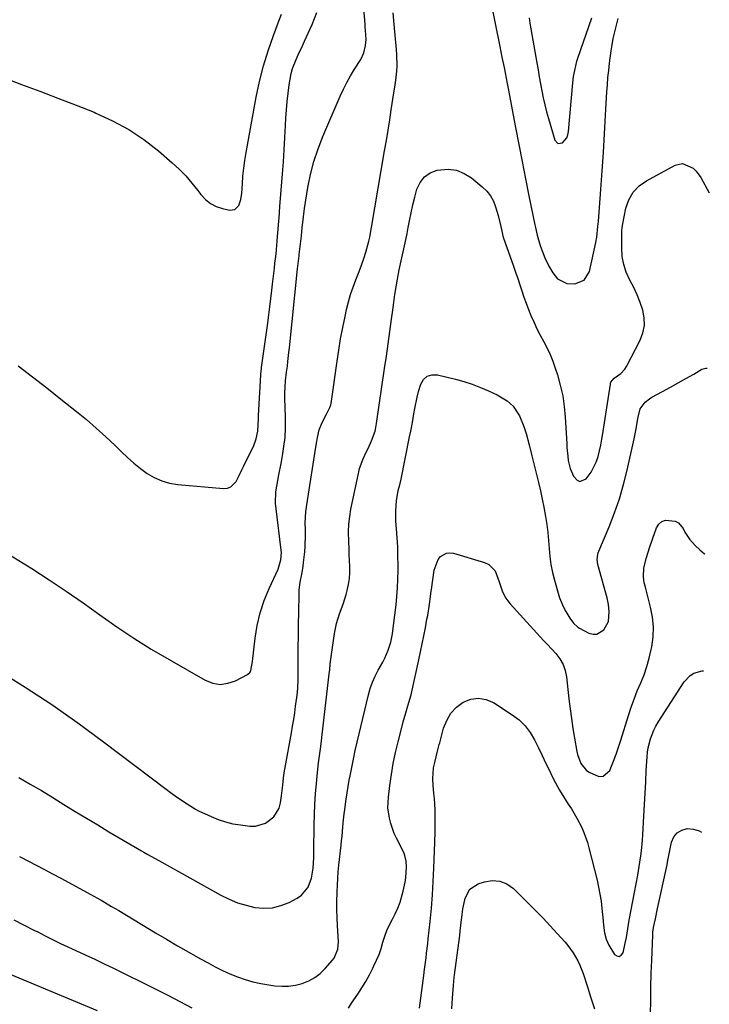
# Model space of a CAD drawing. Units: inches. Extents: x 1895014 to 1900383, y 437841 to 443151.
# Drawn here: x 1900016 to 1900310, y 439059 to 439479 of the extents above; entities that cross this region are included whole.
import ezdxf

# ---------------------------------------------------------------- set-up
doc = ezdxf.new("R2010")
doc.units = ezdxf.units.IN
doc.header["$MEASUREMENT"] = 0
for name, color, linetype in [('1', 7, 'Continuous'), ('7', 7, 'Continuous'), ('8', 7, 'Continuous')]:
    doc.layers.add(name, color=color, linetype=linetype)

msp = doc.modelspace()

# ---------------------------------------------------------------- linework, layer by layer
at = {"layer": '1', "color": 18}
for points in [[(1900008.46, 439252.83, 1818), (1900021.38, 439244.77, 1818), (1900028.77, 439240.04, 1818), (1900036.08, 439235.2, 1818), (1900043.29, 439230.21, 1818), (1900050.43, 439225.11, 1818), (1900057.59, 439220.05, 1818), (1900064.86, 439215.16, 1818), (1900072.3, 439210.52, 1818), (1900079.84, 439206.04, 1818), (1900095.25, 439197.25, 1818), (1900098.47, 439196.03, 1818), (1900101.69, 439195.48, 1818), (1900104.94, 439195.93, 1818), (1900108.19, 439197.04, 1818), (1900113.32, 439199.74, 1818), (1900114.41, 439200.71, 1818), (1900114.73, 439201.35, 1818), (1900115.33, 439205.23, 1818), (1900116.48, 439215.12, 1818), (1900117.39, 439220.58, 1818), (1900118.63, 439225.95, 1818), (1900120.38, 439231.18, 1818), (1900122.46, 439236.31, 1818), (1900126.26, 439244.51, 1818), (1900126.66, 439245.48, 1818), (1900127.53, 439248.5, 1818), (1900127.74, 439251.62, 1818), (1900127.66, 439252.66, 1818), (1900125.43, 439270.23, 1818), (1900125.24, 439272.67, 1818), (1900125.39, 439277.52, 1818), (1900125.73, 439279.94, 1818), (1900126.65, 439284.77, 1818), (1900127.57, 439289.6, 1818), (1900128.19, 439292.81, 1818), (1900128.81, 439296.76, 1818), (1900129.26, 439300.73, 1818), (1900129.43, 439304.72, 1818), (1900129.44, 439308.72, 1818), (1900129.26, 439313.97, 1818), (1900129.2, 439316.75, 1818), (1900129.2, 439319.52, 1818), (1900129.29, 439322.3, 1818), (1900129.51, 439324.76, 1818), (1900129.94, 439328.45, 1818), (1900130.27, 439331.1, 1818), (1900130.49, 439333.04, 1818), (1900130.93, 439336.93, 1818), (1900131.14, 439338.88, 1818), (1900134.61, 439372.6, 1818), (1900134.86, 439374.86, 1818), (1900135.12, 439377.12, 1818), (1900135.21, 439377.87, 1818), (1900135.3, 439378.62, 1818), (1900136, 439384.35, 1818), (1900136.26, 439386.63, 1818), (1900136.61, 439390.06, 1818), (1900137.06, 439394.73, 1818), (1900137.36, 439397.07, 1818), (1900137.53, 439398.23, 1818), (1900139, 439407.17, 1818), (1900140.13, 439412.74, 1818), (1900141.52, 439418.24, 1818), (1900143.3, 439423.62, 1818), (1900145.35, 439428.92, 1818), (1900152.74, 439446.17, 1818), (1900154.1, 439449.11, 1818), (1900155.56, 439452, 1818), (1900157.17, 439454.8, 1818), (1900158.88, 439457.56, 1818), (1900161.54, 439461.72, 1818), (1900162.76, 439464.51, 1818), (1900163.56, 439467.69, 1818), (1900163.78, 439470.28, 1818), (1900163.56, 439474.21, 1818), (1900163.45, 439475.52, 1818), (1900163.35, 439476.83, 1818), (1900161.58, 439498.23, 1818)], [(1900015.65, 439331.19, 1816), (1900021.74, 439326.52, 1816), (1900027.79, 439321.8, 1816), (1900033.81, 439317.04, 1816), (1900040.44, 439311.76, 1816), (1900044.67, 439308.27, 1816), (1900048.83, 439304.7, 1816), (1900052.87, 439301, 1816), (1900056.84, 439297.21, 1816), (1900059.55, 439294.55, 1816), (1900062.17, 439292.1, 1816), (1900064.86, 439289.74, 1816), (1900067.66, 439287.52, 1816), (1900070.54, 439285.38, 1816), (1900073.57, 439283.59, 1816), (1900076.73, 439282.14, 1816), (1900080.08, 439281.22, 1816), (1900083.56, 439280.63, 1816), (1900103.05, 439278.96, 1816), (1900104.72, 439279.13, 1816), (1900106.2, 439279.63, 1816), (1900108.42, 439281.96, 1816), (1900109.25, 439283.61, 1816), (1900110.91, 439286.93, 1816), (1900111.73, 439288.6, 1816), (1900115.32, 439295.83, 1816), (1900115.81, 439296.87, 1816), (1900117.02, 439300.06, 1816), (1900117.69, 439303.39, 1816), (1900117.82, 439306.13, 1816), (1900117.92, 439308.73, 1816), (1900117.99, 439310.03, 1816), (1900118.92, 439327.24, 1816), (1900118.94, 439327.65, 1816), (1900119.2, 439330.11, 1816), (1900119.26, 439330.52, 1816), (1900121.87, 439349.38, 1816), (1900122.35, 439352.9, 1816), (1900122.81, 439356.41, 1816), (1900123.25, 439359.93, 1816), (1900123.67, 439363.46, 1816), (1900123.96, 439366.01, 1816), (1900124.48, 439370.51, 1816), (1900124.73, 439372.76, 1816), (1900124.97, 439375, 1816), (1900125.27, 439377.79, 1816), (1900125.55, 439380.36, 1816), (1900125.8, 439382.92, 1816), (1900125.87, 439383.78, 1816), (1900125.94, 439384.64, 1816), (1900126.86, 439396.12, 1816), (1900126.95, 439397.25, 1816), (1900127.05, 439398.38, 1816), (1900127.08, 439398.75, 1816), (1900127.11, 439399.13, 1816), (1900128.22, 439413.01, 1816), (1900128.6, 439418.15, 1816), (1900128.94, 439423.3, 1816), (1900129.24, 439428.44, 1816), (1900129.49, 439433.59, 1816), (1900129.64, 439436.81, 1816), (1900129.85, 439440.35, 1816), (1900130.15, 439443.88, 1816), (1900130.56, 439447.4, 1816), (1900131.04, 439450.91, 1816), (1900131.89, 439455.79, 1816), (1900132.42, 439457.84, 1816), (1900133.95, 439461.79, 1816), (1900134.85, 439463.73, 1816), (1900136.65, 439467.6, 1816), (1900137.54, 439469.54, 1816), (1900140.79, 439476.59, 1816), (1900142.74, 439481.79, 1816)], [(1900011.84, 439453.04, 1814), (1900017.01, 439451.13, 1814), (1900024.78, 439448.22, 1814), (1900032.53, 439445.28, 1814), (1900040.26, 439442.27, 1814), (1900047.97, 439439.23, 1814), (1900048.7, 439438.94, 1814), (1900055.83, 439435.67, 1814), (1900062.69, 439431.96, 1814), (1900069.15, 439427.58, 1814), (1900075.34, 439422.76, 1814), (1900081.2, 439417.69, 1814), (1900084.15, 439414.97, 1814), (1900086.97, 439412.13, 1814), (1900089.6, 439409.11, 1814), (1900092.1, 439405.96, 1814), (1900093.41, 439404.21, 1814), (1900095.34, 439402.13, 1814), (1900097.49, 439400.39, 1814), (1900099.96, 439399.15, 1814), (1900102.64, 439398.24, 1814), (1900105.66, 439397.58, 1814), (1900107.94, 439397.86, 1814), (1900109.56, 439399.49, 1814), (1900110.48, 439402.06, 1814), (1900110.89, 439404.76, 1814), (1900111.1, 439408.71, 1814), (1900111.34, 439412.06, 1814), (1900111.67, 439415.41, 1814), (1900112.12, 439418.73, 1814), (1900112.66, 439422.05, 1814), (1900117, 439445.7, 1814), (1900118.41, 439452.38, 1814), (1900120.06, 439458.99, 1814), (1900122.06, 439465.5, 1814), (1900124.3, 439471.94, 1814), (1900126.34, 439477.31, 1814), (1900127.7, 439481.04, 1814)]]:
    msp.add_polyline3d(points, dxfattribs=at)
at = {"layer": '7', "color": 18}
for points in [[(1900233.17, 439479.52, 1818), (1900233.56, 439477.29, 1818), (1900236.5, 439460.38, 1818), (1900237.03, 439457.38, 1818), (1900237.56, 439454.38, 1818), (1900238.11, 439451.38, 1818), (1900238.65, 439448.38, 1818), (1900239.25, 439445.39, 1818), (1900239.91, 439442.42, 1818), (1900240.65, 439439.47, 1818), (1900241.46, 439436.53, 1818), (1900244.12, 439427.36, 1818), (1900245.47, 439425.96, 1818), (1900247.38, 439426.27, 1818), (1900249.23, 439428.39, 1818), (1900249.75, 439429.68, 1818), (1900250.06, 439431.09, 1818), (1900251.88, 439451.76, 1818), (1900252.19, 439454.44, 1818), (1900252.63, 439457.09, 1818), (1900253.61, 439461, 1818), (1900254.02, 439462.29, 1818), (1900259.89, 439479.48, 1818)], [(1900015.84, 439155.76, 1822), (1900020.71, 439152.99, 1822), (1900025.55, 439150.17, 1822), (1900030.35, 439147.27, 1822), (1900035.11, 439144.32, 1822), (1900039.87, 439141.36, 1822), (1900044.64, 439138.42, 1822), (1900049.45, 439135.54, 1822), (1900054.27, 439132.68, 1822), (1900068.14, 439124.57, 1822), (1900069.05, 439124.03, 1822), (1900070.87, 439122.97, 1822), (1900073.6, 439121.39, 1822), (1900075.44, 439120.35, 1822), (1900101.95, 439105.63, 1822), (1900105.42, 439103.92, 1822), (1900108.98, 439102.44, 1822), (1900112.67, 439101.31, 1822), (1900116.44, 439100.42, 1822), (1900120.22, 439100.11, 1822), (1900123.93, 439100.28, 1822), (1900127.53, 439101.18, 1822), (1900131.06, 439102.57, 1822), (1900134.43, 439104.31, 1822), (1900136.31, 439105.6, 1822), (1900139.09, 439109.01, 1822), (1900140.48, 439112.9, 1822), (1900141.29, 439117.2, 1822), (1900141.52, 439121.6, 1822), (1900141.55, 439123.06, 1822), (1900141.57, 439124.53, 1822), (1900141.66, 439135.59, 1822), (1900141.75, 439140, 1822), (1900141.93, 439144.41, 1822), (1900142.22, 439148.82, 1822), (1900142.59, 439153.22, 1822), (1900143.06, 439157.96, 1822), (1900143.51, 439162.01, 1822), (1900143.77, 439164.03, 1822), (1900144.34, 439168.06, 1822), (1900144.61, 439170.08, 1822), (1900145.11, 439174.13, 1822), (1900148.23, 439201.11, 1822), (1900148.27, 439201.5, 1822), (1900148.34, 439202.28, 1822), (1900148.44, 439203.45, 1822), (1900148.54, 439204.23, 1822), (1900150.31, 439217.13, 1822), (1900150.69, 439219.27, 1822), (1900151.16, 439221.38, 1822), (1900152.52, 439225.49, 1822), (1900154.02, 439229.58, 1822), (1900155.3, 439233.74, 1822), (1900155.78, 439235.48, 1822), (1900156.35, 439237.99, 1822), (1900156.75, 439240.53, 1822), (1900156.91, 439243.09, 1822), (1900156.9, 439245.67, 1822), (1900156.77, 439248.26, 1822), (1900156.64, 439250.86, 1822), (1900156.51, 439253.45, 1822), (1900156.38, 439256.05, 1822), (1900156.29, 439260.58, 1822), (1900156.42, 439263.8, 1822), (1900156.79, 439267, 1822), (1900157.33, 439270.19, 1822), (1900160.48, 439285.38, 1822), (1900161.02, 439287.51, 1822), (1900162.49, 439291.63, 1822), (1900163.84, 439294.41, 1822), (1900164.62, 439295.98, 1822), (1900166.04, 439299.19, 1822), (1900167.58, 439303.32, 1822), (1900167.83, 439304.13, 1822), (1900168.27, 439306.67, 1822), (1900171.66, 439330.01, 1822), (1900172.42, 439335.27, 1822), (1900173.16, 439340.52, 1822), (1900173.88, 439345.78, 1822), (1900174.59, 439351.04, 1822), (1900175.1, 439354.94, 1822), (1900175.57, 439358.25, 1822), (1900176.06, 439361.55, 1822), (1900176.59, 439364.85, 1822), (1900177.16, 439368.14, 1822), (1900177.9, 439372.12, 1822), (1900178.41, 439374.7, 1822), (1900178.96, 439377.27, 1822), (1900179.55, 439379.83, 1822), (1900180.13, 439382.39, 1822), (1900180.7, 439384.96, 1822), (1900181.22, 439387.53, 1822), (1900181.73, 439390.11, 1822), (1900182.27, 439392.96, 1822), (1900182.96, 439396.37, 1822), (1900183.71, 439399.76, 1822), (1900184.54, 439403.13, 1822), (1900185.43, 439406.49, 1822), (1900186.8, 439409.37, 1822), (1900188.63, 439411.75, 1822), (1900191.14, 439413.4, 1822), (1900194.11, 439414.55, 1822), (1900198.68, 439414.95, 1822), (1900202.22, 439414.55, 1822), (1900205.54, 439413.22, 1822), (1900208.69, 439411.27, 1822), (1900213.28, 439407.48, 1822), (1900215.15, 439405.63, 1822), (1900216.75, 439403.62, 1822), (1900217.98, 439401.35, 1822), (1900218.96, 439398.91, 1822), (1900220.01, 439395.3, 1822), (1900221.13, 439390.62, 1822), (1900221.84, 439387.24, 1822), (1900222.04, 439386.52, 1822), (1900222.12, 439386.29, 1822), (1900222.2, 439386.06, 1822), (1900226.52, 439373.69, 1822), (1900227.44, 439371.05, 1822), (1900228.34, 439368.41, 1822), (1900229.23, 439365.77, 1822), (1900230.11, 439363.12, 1822), (1900231.01, 439360.48, 1822), (1900231.95, 439357.85, 1822), (1900232.95, 439355.25, 1822), (1900233.99, 439352.67, 1822), (1900235.32, 439349.62, 1822), (1900236.57, 439346.93, 1822), (1900237.92, 439344.29, 1822), (1900239.44, 439341.48, 1822), (1900240.87, 439338.76, 1822), (1900242.18, 439335.98, 1822), (1900243.32, 439333.13, 1822), (1900244.35, 439330.23, 1822), (1900245.28, 439327.33, 1822), (1900246.51, 439322.91, 1822), (1900247.52, 439318.44, 1822), (1900248.18, 439313.92, 1822), (1900248.61, 439309.35, 1822), (1900249.23, 439298.16, 1822), (1900249.35, 439296.35, 1822), (1900249.69, 439292.73, 1822), (1900249.91, 439290.93, 1822), (1900250.71, 439287.43, 1822), (1900252.14, 439284.14, 1822), (1900253.66, 439282.42, 1822), (1900254.85, 439281.91, 1822), (1900257.45, 439282.98, 1822), (1900259.59, 439285.82, 1822), (1900261.82, 439290.19, 1822), (1900262.59, 439292.55, 1822), (1900263.18, 439295, 1822), (1900263.72, 439297.45, 1822), (1900264.19, 439299.92, 1822), (1900264.6, 439302.4, 1822), (1900267.84, 439323.39, 1822), (1900267.95, 439323.82, 1822), (1900268.09, 439324.23, 1822), (1900269.51, 439325.9, 1822), (1900272.33, 439327.88, 1822), (1900274.03, 439329.76, 1822), (1900274.71, 439330.85, 1822), (1900280.56, 439342.13, 1822), (1900281.72, 439345.27, 1822), (1900282.38, 439348.45, 1822), (1900282.28, 439351.69, 1822), (1900281.66, 439354.98, 1822), (1900280.51, 439358.26, 1822), (1900279.23, 439361.49, 1822), (1900277.76, 439364.64, 1822), (1900276.16, 439367.73, 1822), (1900274.61, 439371.09, 1822), (1900273.5, 439374.37, 1822), (1900272.91, 439377.79, 1822), (1900272.67, 439381.3, 1822), (1900272.73, 439388.41, 1822), (1900272.89, 439390.41, 1822), (1900272.94, 439390.74, 1822), (1900273, 439391.07, 1822), (1900274.47, 439398.34, 1822), (1900275.73, 439401.96, 1822), (1900277.52, 439405.19, 1822), (1900280.1, 439407.84, 1822), (1900283.2, 439410.09, 1822), (1900295.41, 439416.65, 1822), (1900298.54, 439417.38, 1822), (1900303.03, 439415.39, 1822), (1900304.32, 439414.22, 1822), (1900306.38, 439411.39, 1822), (1900309.96, 439404.92, 1822)], [(1900016.15, 439122.12, 1824), (1900020.25, 439120.04, 1824), (1900023.22, 439118.49, 1824), (1900026.74, 439116.64, 1824), (1900030.25, 439114.77, 1824), (1900033.75, 439112.89, 1824), (1900037.24, 439110.99, 1824), (1900046.3, 439106.04, 1824), (1900047.83, 439105.2, 1824), (1900050.88, 439103.49, 1824), (1900052.39, 439102.62, 1824), (1900055.41, 439100.86, 1824), (1900056.91, 439099.97, 1824), (1900058.41, 439099.07, 1824), (1900074.07, 439089.63, 1824), (1900078.77, 439086.83, 1824), (1900083.48, 439084.07, 1824), (1900088.23, 439081.35, 1824), (1900092.99, 439078.67, 1824), (1900096.47, 439076.74, 1824), (1900099.54, 439075.11, 1824), (1900102.65, 439073.57, 1824), (1900105.81, 439072.15, 1824), (1900109.02, 439070.81, 1824), (1900112.28, 439069.66, 1824), (1900115.59, 439068.67, 1824), (1900118.97, 439067.93, 1824), (1900122.38, 439067.36, 1824), (1900124.87, 439067.04, 1824), (1900127.84, 439066.85, 1824), (1900130.79, 439066.91, 1824), (1900133.71, 439067.35, 1824), (1900136.61, 439068.05, 1824), (1900139.35, 439069.16, 1824), (1900141.92, 439070.53, 1824), (1900144.22, 439072.32, 1824), (1900146.34, 439074.37, 1824), (1900149.49, 439077.98, 1824), (1900150.14, 439078.82, 1824), (1900151.8, 439082.65, 1824), (1900152.05, 439085.79, 1824), (1900151.62, 439092.68, 1824), (1900151.46, 439096.02, 1824), (1900151.36, 439099.35, 1824), (1900151.35, 439102.69, 1824), (1900151.43, 439107.01, 1824), (1900151.54, 439109.86, 1824), (1900151.7, 439112.7, 1824), (1900151.93, 439115.54, 1824), (1900152.21, 439118.38, 1824), (1900153.14, 439126.94, 1824), (1900153.34, 439128.85, 1824), (1900153.53, 439130.75, 1824), (1900153.88, 439134.57, 1824), (1900154.06, 439136.48, 1824), (1900154.47, 439140.29, 1824), (1900154.72, 439142.19, 1824), (1900155.32, 439146.54, 1824), (1900155.73, 439149.24, 1824), (1900156.17, 439151.95, 1824), (1900156.64, 439154.65, 1824), (1900156.96, 439156.46, 1824), (1900157.64, 439160.06, 1824), (1900158.36, 439163.65, 1824), (1900159.14, 439167.23, 1824), (1900159.96, 439170.8, 1824), (1900164.77, 439190.98, 1824), (1900165.56, 439193.74, 1824), (1900166.5, 439196.43, 1824), (1900167.66, 439199.03, 1824), (1900168.98, 439201.57, 1824), (1900170.9, 439204.98, 1824), (1900171.73, 439206.62, 1824), (1900173.18, 439210.02, 1824), (1900174.38, 439213.51, 1824), (1900175.05, 439217.02, 1824), (1900175.52, 439220.57, 1824), (1900176.54, 439229.32, 1824), (1900176.91, 439232.98, 1824), (1900177.19, 439236.65, 1824), (1900177.34, 439240.32, 1824), (1900177.41, 439244, 1824), (1900177.41, 439246.32, 1824), (1900177.36, 439250.17, 1824), (1900177.25, 439254.02, 1824), (1900177.04, 439257.87, 1824), (1900176.77, 439261.71, 1824), (1900176.5, 439265.03, 1824), (1900176.4, 439267.21, 1824), (1900176.39, 439269.38, 1824), (1900176.79, 439273.72, 1824), (1900177.5, 439278.03, 1824), (1900178.14, 439280.46, 1824), (1900178.72, 439282.91, 1824), (1900182.29, 439300.92, 1824), (1900182.77, 439303.36, 1824), (1900183.48, 439307.03, 1824), (1900184.14, 439310.7, 1824), (1900184.55, 439313.08, 1824), (1900185.53, 439317.88, 1824), (1900186.14, 439320.25, 1824), (1900187.03, 439323.36, 1824), (1900188.26, 439325.38, 1824), (1900189.81, 439326.83, 1824), (1900191.85, 439327.42, 1824), (1900194.21, 439327.43, 1824), (1900201.9, 439325.51, 1824), (1900205.48, 439324.5, 1824), (1900209.01, 439323.36, 1824), (1900212.47, 439322.02, 1824), (1900215.88, 439320.54, 1824), (1900219.55, 439318.82, 1824), (1900222.51, 439317.19, 1824), (1900223.9, 439316.23, 1824), (1900226.44, 439314.04, 1824), (1900229.11, 439309.88, 1824), (1900230.92, 439305.4, 1824), (1900232.02, 439302.33, 1824), (1900233.23, 439297.59, 1824), (1900234.37, 439292.82, 1824), (1900237.19, 439281.49, 1824), (1900238.02, 439277.98, 1824), (1900238.79, 439274.45, 1824), (1900239.49, 439270.91, 1824), (1900240.18, 439267.03, 1824), (1900240.7, 439263.62, 1824), (1900241.15, 439260.21, 1824), (1900241.48, 439256.78, 1824), (1900241.75, 439253.34, 1824), (1900242.07, 439249.92, 1824), (1900242.53, 439246.51, 1824), (1900243.2, 439243.15, 1824), (1900244.01, 439239.8, 1824), (1900245.52, 439234.34, 1824), (1900246.16, 439232.31, 1824), (1900247.8, 439228.41, 1824), (1900248.8, 439226.54, 1824), (1900250.53, 439223.61, 1824), (1900252.06, 439221.53, 1824), (1900253.96, 439219.86, 1824), (1900254.69, 439219.42, 1824), (1900258.67, 439217.35, 1824), (1900260.43, 439216.89, 1824), (1900262.08, 439216.9, 1824), (1900264.98, 439218.73, 1824), (1900267.01, 439222.23, 1824), (1900267.34, 439226.51, 1824), (1900267.03, 439229.47, 1824), (1900266.43, 439232.39, 1824), (1900266.19, 439233.35, 1824), (1900265.93, 439234.31, 1824), (1900262.43, 439246.52, 1824), (1900262.13, 439248.68, 1824), (1900262.42, 439250.85, 1824), (1900262.63, 439251.55, 1824), (1900262.89, 439252.23, 1824), (1900267.3, 439262.59, 1824), (1900269.62, 439268.5, 1824), (1900271.72, 439274.49, 1824), (1900273.47, 439280.58, 1824), (1900274.99, 439286.75, 1824), (1900277.9, 439300.14, 1824), (1900278.34, 439302.28, 1824), (1900278.77, 439304.42, 1824), (1900279.54, 439308.72, 1824), (1900280.56, 439312.89, 1824), (1900282.63, 439315.69, 1824), (1900284.46, 439317.16, 1824), (1900285.47, 439317.78, 1824), (1900290.06, 439320.26, 1824), (1900293.39, 439322.08, 1824), (1900296.72, 439323.93, 1824), (1900300.02, 439325.81, 1824), (1900303.31, 439327.71, 1824), (1900306.84, 439329.76, 1824), (1900308.54, 439330.23, 1824), (1900309.06, 439330.22, 1824)], [(1900156.28, 439057.48, 1826), (1900157.61, 439059.57, 1826), (1900160.24, 439063.48, 1826), (1900161.98, 439066.17, 1826), (1900163.65, 439068.91, 1826), (1900165.2, 439071.71, 1826), (1900166.68, 439074.56, 1826), (1900167.14, 439075.48, 1826), (1900168.26, 439077.93, 1826), (1900169.29, 439080.41, 1826), (1900170.17, 439082.95, 1826), (1900170.96, 439085.56, 1826), (1900171.76, 439088.1, 1826), (1900172.67, 439090.6, 1826), (1900173.78, 439093.02, 1826), (1900175, 439095.38, 1826), (1900176.22, 439097.75, 1826), (1900177.32, 439100.17, 1826), (1900178.23, 439102.67, 1826), (1900179.57, 439107.29, 1826), (1900180.4, 439111.21, 1826), (1900180.64, 439113.2, 1826), (1900180.92, 439117.51, 1826), (1900180.85, 439120.06, 1826), (1900180.34, 439122.56, 1826), (1900180.04, 439123.35, 1826), (1900179.69, 439124.12, 1826), (1900176.76, 439129.86, 1826), (1900175.8, 439131.93, 1826), (1900174.27, 439136.2, 1826), (1900173.7, 439138.4, 1826), (1900173.11, 439142.89, 1826), (1900173.12, 439145.15, 1826), (1900173.28, 439147.41, 1826), (1900173.88, 439152.34, 1826), (1900174.55, 439157.05, 1826), (1900175.35, 439161.75, 1826), (1900176.32, 439166.41, 1826), (1900177.41, 439171.04, 1826), (1900179.1, 439177.63, 1826), (1900179.62, 439179.55, 1826), (1900180.73, 439183.38, 1826), (1900181.33, 439185.28, 1826), (1900182.46, 439189.1, 1826), (1900182.96, 439191.03, 1826), (1900183.41, 439192.97, 1826), (1900186.22, 439205.85, 1826), (1900186.96, 439209.27, 1826), (1900187.67, 439212.69, 1826), (1900188.35, 439216.12, 1826), (1900189.02, 439219.55, 1826), (1900189.72, 439223.28, 1826), (1900190.01, 439224.85, 1826), (1900190.76, 439229.59, 1826), (1900191.2, 439232.76, 1826), (1900191.42, 439234.35, 1826), (1900191.63, 439235.93, 1826), (1900192.75, 439244.17, 1826), (1900194.49, 439248.64, 1826), (1900195.5, 439249.93, 1826), (1900198.04, 439251.44, 1826), (1900199.48, 439251.58, 1826), (1900201.01, 439251.4, 1826), (1900214.2, 439247.44, 1826), (1900216.04, 439246.56, 1826), (1900218.74, 439243.82, 1826), (1900220.41, 439239.22, 1826), (1900221.93, 439234.93, 1826), (1900223.29, 439232.25, 1826), (1900224.15, 439231.02, 1826), (1900225.1, 439229.85, 1826), (1900239.36, 439214.1, 1826), (1900240.65, 439212.85, 1826), (1900240.86, 439212.63, 1826), (1900241.07, 439212.42, 1826), (1900244.61, 439208.62, 1826), (1900246.33, 439206.38, 1826), (1900247.71, 439203.99, 1826), (1900248.61, 439201.37, 1826), (1900249.18, 439198.61, 1826), (1900250.17, 439189.26, 1826), (1900250.66, 439185.06, 1826), (1900251.2, 439180.87, 1826), (1900251.84, 439176.68, 1826), (1900252.52, 439172.51, 1826), (1900253.52, 439166.8, 1826), (1900253.82, 439165.51, 1826), (1900255.24, 439161.81, 1826), (1900257.72, 439158.83, 1826), (1900258.79, 439158.06, 1826), (1900262.96, 439156.21, 1826), (1900264.74, 439156.28, 1826), (1900267.53, 439158.83, 1826), (1900267.97, 439159.83, 1826), (1900269.17, 439162.76, 1826), (1900270.3, 439165.72, 1826), (1900271.34, 439168.71, 1826), (1900272.32, 439171.72, 1826), (1900275.51, 439182.17, 1826), (1900276.67, 439185.71, 1826), (1900277.92, 439189.23, 1826), (1900279.29, 439192.69, 1826), (1900280.76, 439196.12, 1826), (1900282.16, 439199.57, 1826), (1900283.41, 439203.06, 1826), (1900284.41, 439206.64, 1826), (1900285.24, 439210.26, 1826), (1900285.47, 439211.45, 1826), (1900286.01, 439215.7, 1826), (1900286.17, 439219.94, 1826), (1900285.76, 439224.16, 1826), (1900284.98, 439228.37, 1826), (1900282.79, 439236.92, 1826), (1900282.26, 439238.8, 1826), (1900281.95, 439241.33, 1826), (1900282.09, 439245.1, 1826), (1900283.22, 439249.5, 1826), (1900284.46, 439253.64, 1826), (1900285.87, 439257.72, 1826), (1900287.53, 439262.16, 1826), (1900288.53, 439263.7, 1826), (1900289.77, 439264.84, 1826), (1900291.37, 439265.4, 1826), (1900295.45, 439265.01, 1826), (1900296.82, 439264.29, 1826), (1900298.81, 439261.82, 1826), (1900299.61, 439260.28, 1826), (1900301.53, 439257.4, 1826), (1900303.97, 439254.7, 1826), (1900305.9, 439252.82, 1826), (1900307.92, 439251.06, 1826), (1900308.11, 439250.92, 1826)], [(1900186.58, 439057.46, 1828), (1900186.85, 439059.65, 1828), (1900188.48, 439072.52, 1828), (1900188.53, 439072.91, 1828), (1900188.78, 439074.9, 1828), (1900189.31, 439078.95, 1828), (1900189.57, 439080.98, 1828), (1900190.05, 439085.03, 1828), (1900190.27, 439087.06, 1828), (1900191.06, 439094.38, 1828), (1900191.6, 439100.07, 1828), (1900192.06, 439105.77, 1828), (1900192.4, 439111.47, 1828), (1900192.65, 439117.19, 1828), (1900193.02, 439128.09, 1828), (1900193.05, 439129.01, 1828), (1900193.15, 439131.78, 1828), (1900193.2, 439133.62, 1828), (1900193.2, 439134.54, 1828), (1900193.21, 439135.47, 1828), (1900193.19, 439139.65, 1828), (1900193.14, 439142.03, 1828), (1900192.86, 439146.77, 1828), (1900192.64, 439149.14, 1828), (1900192.31, 439152.38, 1828), (1900192.22, 439155.37, 1828), (1900192.56, 439159.85, 1828), (1900193.16, 439162.79, 1828), (1900194.08, 439166.4, 1828), (1900194.94, 439169.82, 1828), (1900195.12, 439170.51, 1828), (1900196.77, 439176.75, 1828), (1900198.11, 439180.11, 1828), (1900199.88, 439183.14, 1828), (1900202.31, 439185.68, 1828), (1900205.18, 439187.88, 1828), (1900208.41, 439189.1, 1828), (1900211.62, 439189.6, 1828), (1900214.82, 439189, 1828), (1900218.01, 439187.67, 1828), (1900226.04, 439182.53, 1828), (1900228.94, 439180.32, 1828), (1900231.53, 439177.84, 1828), (1900233.68, 439174.96, 1828), (1900235.53, 439171.82, 1828), (1900237.15, 439168.47, 1828), (1900238.77, 439165.12, 1828), (1900240.39, 439161.78, 1828), (1900242.01, 439158.43, 1828), (1900242.93, 439156.56, 1828), (1900244.52, 439153.44, 1828), (1900246.19, 439150.37, 1828), (1900247.99, 439147.37, 1828), (1900249.86, 439144.41, 1828), (1900251.21, 439142.38, 1828), (1900253.58, 439138.49, 1828), (1900255.67, 439134.43, 1828), (1900256.58, 439132.34, 1828), (1900258.11, 439128.06, 1828), (1900258.72, 439125.87, 1828), (1900262.15, 439112.02, 1828), (1900262.82, 439109.04, 1828), (1900263.4, 439106.05, 1828), (1900263.85, 439103.03, 1828), (1900264.2, 439100, 1828), (1900264.58, 439096.07, 1828), (1900264.91, 439092.85, 1828), (1900265.38, 439089.65, 1828), (1900266.1, 439086.92, 1828), (1900267.12, 439084.3, 1828), (1900269.54, 439080.39, 1828), (1900270.62, 439079.72, 1828), (1900271.6, 439079.53, 1828), (1900272.46, 439080.06, 1828), (1900273.22, 439081.07, 1828), (1900274.18, 439085.12, 1828), (1900274.69, 439087.56, 1828), (1900275.25, 439091.24, 1828), (1900275.86, 439094.92, 1828), (1900278.08, 439106.72, 1828), (1900278.78, 439110.43, 1828), (1900279.48, 439114.13, 1828), (1900279.82, 439115.98, 1828), (1900280.42, 439119.69, 1828), (1900280.78, 439122.33, 1828), (1900281.06, 439124.58, 1828), (1900281.48, 439129.1, 1828), (1900281.63, 439131.36, 1828), (1900282.07, 439139.37, 1828), (1900282.33, 439144.22, 1828), (1900282.6, 439149.08, 1828), (1900282.87, 439153.93, 1828), (1900283.14, 439158.79, 1828), (1900283.47, 439164.55, 1828), (1900283.65, 439166.51, 1828), (1900283.93, 439168.46, 1828), (1900284.86, 439172.28, 1828), (1900286.28, 439175.94, 1828), (1900287.18, 439177.68, 1828), (1900288.18, 439179.38, 1828), (1900299.23, 439196.49, 1828), (1900301.82, 439199.31, 1828), (1900303.44, 439200.31, 1828), (1900306.98, 439201.29, 1828), (1900307.51, 439201.22, 1828)], [(1900013.81, 439095.19, 1826), (1900022.32, 439090.78, 1826), (1900023.93, 439089.95, 1826), (1900027.13, 439088.29, 1826), (1900028.73, 439087.45, 1826), (1900031.96, 439085.83, 1826), (1900033.59, 439085.06, 1826), (1900035.23, 439084.3, 1826), (1900040.08, 439082.11, 1826), (1900044.15, 439080.25, 1826), (1900048.2, 439078.37, 1826), (1900052.23, 439076.44, 1826), (1900056.24, 439074.48, 1826), (1900074.16, 439065.63, 1826), (1900079.35, 439063.02, 1826), (1900084.51, 439060.35, 1826), (1900089.62, 439057.61, 1826)], [(1900000.43, 439076.8, 1828), (1900049.23, 439056.49, 1828)]]:
    msp.add_polyline3d(points, dxfattribs=at)
at = {"layer": '8', "color": 18}
for points in [[(1900216.7, 439486.93, 1820), (1900220.75, 439467.27, 1820), (1900221.66, 439462.79, 1820), (1900222.56, 439458.31, 1820), (1900223.45, 439453.83, 1820), (1900223.88, 439451.58, 1820), (1900224.31, 439449.34, 1820), (1900227.42, 439432.82, 1820), (1900228.82, 439425.52, 1820), (1900230.23, 439418.23, 1820), (1900231.68, 439410.94, 1820), (1900233.14, 439403.66, 1820), (1900235.65, 439391.34, 1820), (1900235.89, 439390.22, 1820), (1900236.69, 439386.89, 1820), (1900237.98, 439382.52, 1820), (1900238.76, 439380.2, 1820), (1900239.94, 439377.28, 1820), (1900241.67, 439373.67, 1820), (1900243.31, 439370.86, 1820), (1900245.35, 439368.33, 1820), (1900249.31, 439366.22, 1820), (1900252.69, 439366.16, 1820), (1900256.67, 439367.72, 1820), (1900258.88, 439371.38, 1820), (1900261.6, 439383.77, 1820), (1900262.02, 439386.01, 1820), (1900262.53, 439390.54, 1820), (1900262.71, 439392.81, 1820), (1900263.74, 439406.35, 1820), (1900264.31, 439414.25, 1820), (1900264.86, 439422.16, 1820), (1900265.35, 439430.07, 1820), (1900265.81, 439437.99, 1820), (1900266.36, 439447.93, 1820), (1900266.56, 439450.99, 1820), (1900266.81, 439454.04, 1820), (1900267.12, 439457.08, 1820), (1900267.47, 439460.12, 1820), (1900268.15, 439465.45, 1820), (1900268.4, 439467.2, 1820), (1900269.04, 439470.67, 1820), (1900269.85, 439474.11, 1820), (1900270.7, 439477.54, 1820), (1900271.12, 439479.25, 1820)], [(1900006.97, 439201.58, 1820), (1900018.5, 439194.33, 1820), (1900029.87, 439186.86, 1820), (1900041, 439179.03, 1820), (1900051.98, 439170.98, 1820), (1900078.58, 439150.82, 1820), (1900080.52, 439149.38, 1820), (1900082.49, 439147.97, 1820), (1900086.49, 439145.27, 1820), (1900090.25, 439142.83, 1820), (1900090.86, 439142.45, 1820), (1900092.46, 439141.6, 1820), (1900097.77, 439139.11, 1820), (1900100.8, 439137.86, 1820), (1900103.89, 439136.83, 1820), (1900107.07, 439136.09, 1820), (1900110.3, 439135.56, 1820), (1900114.33, 439135.1, 1820), (1900116.61, 439135.11, 1820), (1900120.87, 439136.27, 1820), (1900124.48, 439139, 1820), (1900126.7, 439142.77, 1820), (1900127.29, 439144.97, 1820), (1900127.7, 439147.97, 1820), (1900128.26, 439152.53, 1820), (1900128.57, 439155.57, 1820), (1900128.99, 439158.6, 1820), (1900129.25, 439160.11, 1820), (1900131.96, 439174.79, 1820), (1900132.46, 439177.64, 1820), (1900132.94, 439180.5, 1820), (1900133.37, 439183.36, 1820), (1900133.78, 439186.23, 1820), (1900134.26, 439189.82, 1820), (1900134.51, 439191.98, 1820), (1900134.7, 439194.15, 1820), (1900134.84, 439197.4, 1820), (1900134.85, 439198.49, 1820), (1900134.86, 439206.24, 1820), (1900134.88, 439211.21, 1820), (1900134.92, 439216.17, 1820), (1900134.98, 439221.13, 1820), (1900135.07, 439226.1, 1820), (1900135.23, 439234, 1820), (1900135.32, 439235.69, 1820), (1900135.73, 439239.05, 1820), (1900136.39, 439242.38, 1820), (1900136.95, 439245.73, 1820), (1900137.17, 439247.41, 1820), (1900137.68, 439251.92, 1820), (1900137.89, 439254.29, 1820), (1900138.04, 439259.03, 1820), (1900137.99, 439261.41, 1820), (1900137.85, 439264.22, 1820), (1900138.09, 439269.09, 1820), (1900138.36, 439271.03, 1820), (1900138.51, 439272, 1820), (1900142.28, 439295.65, 1820), (1900142.84, 439299, 1820), (1900143.14, 439300.67, 1820), (1900143.85, 439303.98, 1820), (1900145.02, 439307.12, 1820), (1900146.96, 439310.63, 1820), (1900148.37, 439313.38, 1820), (1900148.73, 439314.55, 1820), (1900148.85, 439315.15, 1820), (1900151.39, 439333.14, 1820), (1900152.13, 439337.93, 1820), (1900152.93, 439342.72, 1820), (1900153.83, 439347.48, 1820), (1900154.8, 439352.24, 1820), (1900155.44, 439355.17, 1820), (1900156.23, 439358.42, 1820), (1900157.15, 439361.63, 1820), (1900158.24, 439364.79, 1820), (1900159.45, 439367.91, 1820), (1900160.88, 439371.46, 1820), (1900161.88, 439374.15, 1820), (1900162.78, 439376.88, 1820), (1900163.61, 439379.62, 1820), (1900164.94, 439384.35, 1820), (1900165.31, 439385.98, 1820), (1900166.06, 439390.11, 1820), (1900171.68, 439422.85, 1820), (1900172.42, 439427.22, 1820), (1900173.14, 439431.59, 1820), (1900173.84, 439435.97, 1820), (1900174.53, 439440.35, 1820), (1900175.65, 439447.57, 1820), (1900176.03, 439449.88, 1820), (1900176.5, 439452.95, 1820), (1900176.82, 439456.77, 1820), (1900176.95, 439459.07, 1820), (1900176.92, 439463.67, 1820), (1900176.77, 439465.97, 1820), (1900175.77, 439476.67, 1820), (1900175.35, 439481.64, 1820)], [(1900284.92, 439055.01, 1830), (1900285, 439060.75, 1830), (1900285.11, 439066.49, 1830), (1900285.27, 439072.23, 1830), (1900285.46, 439077.96, 1830), (1900285.87, 439088.61, 1830), (1900285.95, 439089.85, 1830), (1900286.26, 439091.89, 1830), (1900286.99, 439095.5, 1830), (1900287.93, 439099.91, 1830), (1900291.77, 439117.26, 1830), (1900292.03, 439118.57, 1830), (1900292.35, 439120.56, 1830), (1900292.58, 439121.88, 1830), (1900292.71, 439122.53, 1830), (1900293.86, 439128.18, 1830), (1900294.85, 439130.43, 1830), (1900296.23, 439132.23, 1830), (1900298.21, 439133.34, 1830), (1900300.58, 439133.99, 1830), (1900303.21, 439133.76, 1830), (1900305.65, 439133.1, 1830), (1900306.68, 439132.48, 1830)], [(1900200.32, 439057.25, 1830), (1900200.58, 439061.79, 1830), (1900200.7, 439063.66, 1830), (1900200.96, 439067.1, 1830), (1900201.31, 439070.54, 1830), (1900201.45, 439071.68, 1830), (1900203.66, 439088.46, 1830), (1900203.89, 439090.36, 1830), (1900204.33, 439094.16, 1830), (1900204.52, 439096.07, 1830), (1900205.02, 439099.86, 1830), (1900205.79, 439103.6, 1830), (1900205.99, 439104.42, 1830), (1900207.98, 439108.15, 1830), (1900211.52, 439110.45, 1830), (1900214.15, 439111.33, 1830), (1900217.53, 439111.84, 1830), (1900220.75, 439111.65, 1830), (1900223.72, 439110.41, 1830), (1900226.54, 439108.48, 1830), (1900233.01, 439102.14, 1830), (1900236.14, 439099.01, 1830), (1900239.22, 439095.84, 1830), (1900242.24, 439092.61, 1830), (1900245.21, 439089.34, 1830), (1900248.5, 439085.65, 1830), (1900249.75, 439084.15, 1830), (1900252.02, 439081, 1830), (1900253.96, 439077.62, 1830), (1900254.81, 439075.87, 1830), (1900256.2, 439072.23, 1830), (1900258.04, 439066.59, 1830), (1900259.54, 439061.91, 1830), (1900261.01, 439057.21, 1830)]]:
    msp.add_polyline3d(points, dxfattribs=at)

doc.saveas('drawing.dxf')
